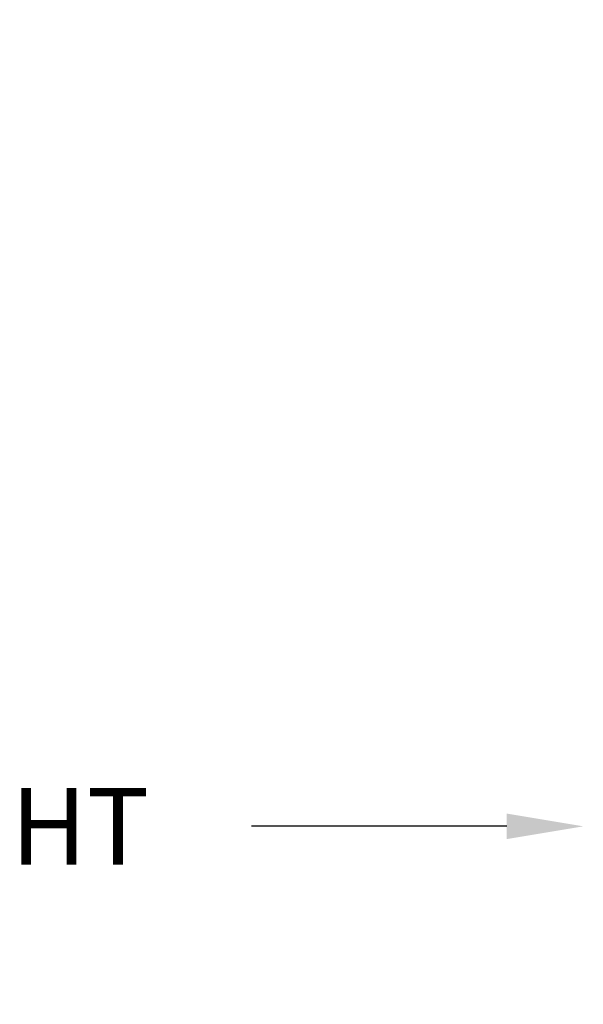
# Model space of a CAD drawing. Units: inches. Extents: x 236.2 to 252.6, y 206.6 to 227.7.
# Drawn here: x 249.5 to 250.8, y 208.4 to 210.7 of the extents above; entities that cross this region are included whole.
import ezdxf

# ---------------------------------------------------------------- set-up
doc = ezdxf.new("R2010")
doc.units = ezdxf.units.IN
doc.header["$MEASUREMENT"] = 0
doc.layers.add('A-DTL-3', color=7, linetype='Continuous')
doc.styles.add('ARIALB', font='ARIALBD.TTF')
doc.dimstyles.get("Standard").update_dxf_attribs({"dimtxt": 0.18, "dimasz": 0.18, "dimexe": 0.18, "dimexo": 0.0625, "dimgap": 0.09, "dimtad": 0, "dimzin": 0, "dimdsep": 46, "dimtxsty": 'ARIALB', "dimcen": 0.09, "dimclrt": 256, "dimadec": 0, "dimazin": 0, "dimtfac": 1, "dimtofl": 0, "dimtmove": 0, "dimatfit": 3, "dimfxl": 1, "dimtolj": 1, "dimtzin": 0, "dimarcsym": 0})

# ---------------------------------------------------------------- blocks, each defined once
blk = doc.blocks.new('*D53')
at = {"layer": 'A-DTL-3', "color": 0, "lineweight": -2, "transparency": 16777216}
for p, q in [((245.8366, 210.604), (245.8366, 208.589)), ((246.0166, 208.769), (246.617, 208.769)), ((250.6086, 208.769), (250.0083, 208.769))]:
    blk.add_line(p, q, dxfattribs=at)
at = {"layer": 'A-DTL-3', "color": 0, "transparency": 16777216}
for points in [[(246.0166, 208.799), (246.0166, 208.739), (245.8366, 208.769)], [(250.6086, 208.799), (250.6086, 208.739), (250.7886, 208.769)]]:
    blk.add_solid(points, dxfattribs=at)
at = {"layer": 'Defpoints', "color": 0, "transparency": 16777216}
for p in [(245.8366, 210.6665), (250.7886, 209.5261), (250.7886, 208.769)]:
    blk.add_point(p, dxfattribs=at)
at = {"layer": 'A-DTL-3', "transparency": 16777216, "insert": (248.3126, 208.769), "char_height": 0.18, "attachment_point": 5, "style": 'ARIALB'}
blk.add_mtext('\\A1;ORDERED SHADE HEIGHT', dxfattribs=at)

msp = doc.modelspace()

# ---------------------------------------------------------------- dimensions: what is measured, and where the dimension line sits
at = {"layer": 'A-DTL-3'}
dim = msp.add_linear_dim(base=(250.7886, 208.769), p1=(245.8366, 210.6665), p2=(250.7886, 209.5261), text='ORDERED SHADE HEIGHT', dimstyle='Standard', override={"dimse2": 1}, dxfattribs=at)
dim.commit()
dim.dimension.update_dxf_attribs({"geometry": '*D53', "text_midpoint": (248.3126, 208.769)})

doc.saveas('drawing.dxf')
